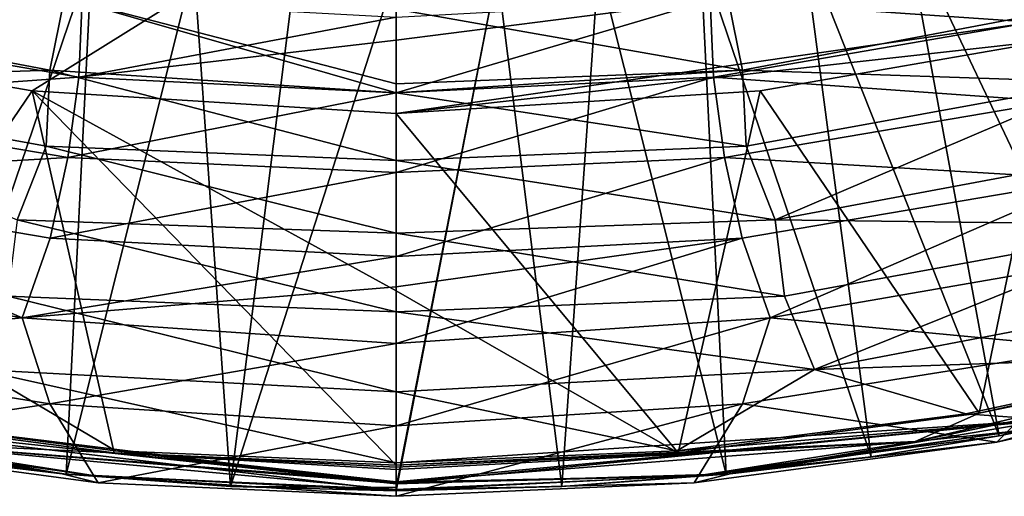
# Model space of a CAD drawing. Units: millimetres. Extents: x -184 to 184, y -434 to 37.
# Drawn here: x -29 to 47, y -434 to -397 of the extents above; entities that cross this region are included whole.
import ezdxf

# ---------------------------------------------------------------- set-up
doc = ezdxf.new("R2010")
doc.units = ezdxf.units.MM
doc.header["$LTSCALE"] = 65.185185
for name, color, linetype in [('10', 7, 'CONTINUOUS'), ('11', 7, 'CONTINUOUS'), ('12', 7, 'CONTINUOUS'), ('131', 7, 'CONTINUOUS'), ('132', 7, 'CONTINUOUS'), ('134', 7, 'CONTINUOUS'), ('155', 7, 'CONTINUOUS'), ('187', 7, 'CONTINUOUS'), ('192', 7, 'CONTINUOUS'), ('193', 7, 'CONTINUOUS'), ('194', 7, 'CONTINUOUS'), ('195', 7, 'CONTINUOUS'), ('4', 7, 'CONTINUOUS'), ('57', 7, 'CONTINUOUS'), ('58', 7, 'CONTINUOUS'), ('62', 7, 'CONTINUOUS'), ('83', 7, 'CONTINUOUS'), ('9', 7, 'CONTINUOUS')]:
    doc.layers.add(name, color=color, linetype=linetype)

msp = doc.modelspace()

# ---------------------------------------------------------------- linework, layer by layer
at = {"layer": '10', "linetype": 'Continuous'}
for points in [[(46.489, -429.493, 18.725), (56.947, -427.374, 18.737), (48.179, -429.069, 23.883), (46.489, -429.493, 18.725)], [(23.192, -432.553, 23.884), (46.489, -429.493, 18.725), (48.179, -429.069, 23.883), (23.192, -432.553, 23.884)], [(36.623, -431.092, 18.718), (46.489, -429.493, 18.725), (23.192, -432.553, 23.884), (36.623, -431.092, 18.718)], [(25.427, -432.449, 18.711), (36.623, -431.092, 18.718), (23.192, -432.553, 23.884), (25.427, -432.449, 18.711)], [(0, -433.612, 23.886), (12.761, -433.4, 18.706), (23.192, -432.553, 23.884), (0, -433.612, 23.886)], [(12.761, -433.4, 18.706), (25.427, -432.449, 18.711), (23.192, -432.553, 23.884), (12.761, -433.4, 18.706)], [(0, -433.72, 18.705), (12.761, -433.4, 18.706), (0, -433.612, 23.886), (0, -433.72, 18.705)]]:
    msp.add_3dface(points, dxfattribs=at)
at = {"layer": '11', "linetype": 'Continuous'}
for points in [[(73.768, -422.913, 23.897), (79.063, -420.677, 25.267), (40.008, -429.91, 25.229), (73.768, -422.913, 23.897)], [(79.063, -420.677, 25.267), (44.942, -427.743, 25.838), (40.008, -429.91, 25.229), (79.063, -420.677, 25.267)], [(69.305, -422.219, 25.848), (44.942, -427.743, 25.838), (79.063, -420.677, 25.267), (69.305, -422.219, 25.848)], [(48.179, -429.069, 23.883), (73.768, -422.913, 23.897), (40.008, -429.91, 25.229), (48.179, -429.069, 23.883)], [(44.942, -427.743, 25.838), (21.735, -430.781, 25.839), (40.008, -429.91, 25.229), (44.942, -427.743, 25.838)], [(23.192, -432.553, 23.884), (48.179, -429.069, 23.883), (40.008, -429.91, 25.229), (23.192, -432.553, 23.884)], [(23.192, -432.553, 23.884), (40.008, -429.91, 25.229), (0, -433.066, 25.218), (23.192, -432.553, 23.884)], [(21.735, -430.781, 25.839), (0, -431.736, 25.84), (40.008, -429.91, 25.229), (21.735, -430.781, 25.839)], [(40.008, -429.91, 25.229), (0, -431.736, 25.84), (0, -431.904, 25.823), (40.008, -429.91, 25.229)], [(0, -433.066, 25.218), (40.008, -429.91, 25.229), (0, -432.07, 25.791), (0, -433.066, 25.218)], [(0, -432.07, 25.791), (40.008, -429.91, 25.229), (0, -431.904, 25.823), (0, -432.07, 25.791)], [(0, -433.612, 23.886), (23.192, -432.553, 23.884), (0, -433.167, 25.102), (0, -433.612, 23.886)], [(23.192, -432.553, 23.884), (0, -433.066, 25.218), (0, -433.167, 25.102), (23.192, -432.553, 23.884)]]:
    msp.add_3dface(points, dxfattribs=at)
at = {"layer": '12', "linetype": 'Continuous'}
for points in [[(50.892, -398.913, 27.263), (28.062, -402.881, 27.415), (44.942, -427.743, 25.838), (50.892, -398.913, 27.263)], [(50.892, -398.913, 27.263), (44.942, -427.743, 25.838), (69.305, -422.219, 25.848), (50.892, -398.913, 27.263)], [(28.062, -402.881, 27.415), (0, -404.626, 27.505), (21.735, -430.781, 25.839), (28.062, -402.881, 27.415)], [(28.062, -402.881, 27.415), (21.735, -430.781, 25.839), (44.942, -427.743, 25.838), (28.062, -402.881, 27.415)], [(21.735, -430.781, 25.839), (0, -404.626, 27.505), (0, -418.308, 26.695), (21.735, -430.781, 25.839)], [(0, -431.736, 25.84), (21.735, -430.781, 25.839), (0, -418.308, 26.695), (0, -431.736, 25.84)]]:
    msp.add_3dface(points, dxfattribs=at)
at = {"layer": '131', "linetype": 'Continuous'}
for points in [[(-48.418, -391.505, 8.825), (-24.194, -395.841, 8.8), (-49.016, -397.569, 9.096), (-48.418, -391.505, 8.825)], [(-24.194, -395.841, 8.8), (-24.454, -401.83, 9.062), (-49.016, -397.569, 9.096), (-24.194, -395.841, 8.8)], [(-24.194, -395.841, 8.8), (0, -397.199, 8.781), (-24.454, -401.83, 9.062), (-24.194, -395.841, 8.8)], [(-24.454, -401.83, 9.062), (-50.728, -403.684, 9.086), (-49.016, -397.569, 9.096), (-24.454, -401.83, 9.062)], [(0, -397.199, 8.781), (0, -398.968, 8.897), (-24.454, -401.83, 9.062), (0, -397.199, 8.781)], [(0, -398.968, 8.897), (0, -403.026, 9.045), (-24.454, -401.83, 9.062), (0, -398.968, 8.897)], [(-25.296, -408.003, 9.051), (-50.728, -403.684, 9.086), (-24.454, -401.83, 9.062), (-25.296, -408.003, 9.051)], [(0, -403.026, 9.045), (-25.296, -408.003, 9.051), (-24.454, -401.83, 9.062), (0, -403.026, 9.045)], [(-25.296, -408.003, 9.051), (-53.474, -409.693, 8.835), (-50.728, -403.684, 9.086), (-25.296, -408.003, 9.051)], [(0, -403.026, 9.045), (0, -409.166, 9.046), (-25.296, -408.003, 9.051), (0, -403.026, 9.045)], [(-26.671, -414.225, 8.806), (-53.474, -409.693, 8.835), (-25.296, -408.003, 9.051), (-26.671, -414.225, 8.806)], [(0, -409.166, 9.046), (-26.671, -414.225, 8.806), (-25.296, -408.003, 9.051), (0, -409.166, 9.046)], [(-28.814, -420.367, 8.324), (-57.735, -415.355, 8.371), (-53.474, -409.693, 8.835), (-28.814, -420.367, 8.324)], [(-26.671, -414.225, 8.806), (-28.814, -420.367, 8.324), (-53.474, -409.693, 8.835), (-26.671, -414.225, 8.806)], [(0, -409.166, 9.046), (0, -415.657, 8.803), (-26.671, -414.225, 8.806), (0, -409.166, 9.046)], [(0, -415.657, 8.803), (-28.814, -420.367, 8.324), (-26.671, -414.225, 8.806), (0, -415.657, 8.803)], [(-28.814, -420.367, 8.324), (-53.576, -422.722, 7.72), (-57.735, -415.355, 8.371), (-28.814, -420.367, 8.324)], [(0, -415.657, 8.803), (0, -417.998, 8.652), (-28.814, -420.367, 8.324), (0, -415.657, 8.803)], [(0, -417.998, 8.652), (0, -422.371, 8.278), (-28.814, -420.367, 8.324), (0, -417.998, 8.652)], [(-26.706, -427.004, 7.678), (-53.576, -422.722, 7.72), (-28.814, -420.367, 8.324), (-26.706, -427.004, 7.678)], [(0, -422.371, 8.278), (-26.706, -427.004, 7.678), (-28.814, -420.367, 8.324), (0, -422.371, 8.278)], [(0, -422.371, 8.278), (0, -428.709, 7.631), (-26.706, -427.004, 7.678), (0, -422.371, 8.278)], [(-53.576, -422.722, 7.72), (-26.706, -427.004, 7.678), (-46.287, -429.96, 6.788), (-53.576, -422.722, 7.72)], [(-46.287, -429.96, 6.788), (-26.706, -427.004, 7.678), (-22.959, -433.111, 6.773), (-46.287, -429.96, 6.788)], [(-26.706, -427.004, 7.678), (0, -428.709, 7.631), (-22.959, -433.111, 6.773), (-26.706, -427.004, 7.678)], [(0, -428.709, 7.631), (0, -434.145, 6.769), (-22.959, -433.111, 6.773), (0, -428.709, 7.631)]]:
    msp.add_3dface(points, dxfattribs=at)
at = {"layer": '132', "linetype": 'Continuous'}
for points in [[(-51.88, -428.441, 11.6), (-46.287, -429.96, 6.788), (-25.736, -432.404, 11.581), (-51.88, -428.441, 11.6)], [(-46.287, -429.96, 6.788), (-22.959, -433.111, 6.773), (-25.736, -432.404, 11.581), (-46.287, -429.96, 6.788)], [(0, -434.145, 6.769), (0, -433.705, 11.575), (-25.736, -432.404, 11.581), (0, -434.145, 6.769)], [(-22.959, -433.111, 6.773), (0, -434.145, 6.769), (-25.736, -432.404, 11.581), (-22.959, -433.111, 6.773)]]:
    msp.add_3dface(points, dxfattribs=at)
at = {"layer": '134', "linetype": 'Continuous'}
for points in [[(-26.704, -401.283, 15.56), (-25.56, -395.662, 15.317), (-53.497, -396.204, 15.601), (-26.704, -401.283, 15.56)], [(0, -403.014, 15.546), (-25.56, -395.662, 15.317), (-26.704, -401.283, 15.56), (0, -403.014, 15.546)], [(0, -402.34, 15.532), (0, -396.568, 15.252), (-25.56, -395.662, 15.317), (0, -402.34, 15.532)], [(0, -403.014, 15.546), (0, -402.34, 15.532), (-25.56, -395.662, 15.317), (0, -403.014, 15.546)], [(-26.704, -401.283, 15.56), (-53.497, -396.204, 15.601), (-54.055, -402.2, 15.606), (-26.704, -401.283, 15.56)], [(-26.97, -407.132, 15.566), (-26.704, -401.283, 15.56), (-54.055, -402.2, 15.606), (-26.97, -407.132, 15.566)], [(0, -408.237, 15.561), (-26.704, -401.283, 15.56), (-26.97, -407.132, 15.566), (0, -408.237, 15.561)], [(0, -408.237, 15.561), (0, -403.014, 15.546), (-26.704, -401.283, 15.56), (0, -408.237, 15.561)], [(-26.97, -407.132, 15.566), (-54.055, -402.2, 15.606), (-29.221, -412.83, 15.375), (-26.97, -407.132, 15.566)], [(0, -413.844, 15.402), (-26.97, -407.132, 15.566), (-29.221, -412.83, 15.375), (0, -413.844, 15.402)], [(0, -413.844, 15.402), (0, -408.237, 15.561), (-26.97, -407.132, 15.566), (0, -413.844, 15.402)], [(0, -419.912, 15.023), (-29.221, -412.83, 15.375), (-29.938, -418.719, 14.982), (0, -419.912, 15.023)], [(0, -419.912, 15.023), (0, -413.844, 15.402), (-29.221, -412.83, 15.375), (0, -419.912, 15.023)], [(0, -426.076, 14.449), (-29.938, -418.719, 14.982), (-32.248, -424.374, 14.438), (0, -426.076, 14.449)], [(0, -426.076, 14.449), (0, -419.912, 15.023), (-29.938, -418.719, 14.982), (0, -426.076, 14.449)], [(-21.633, -430.637, 13.826), (-32.248, -424.374, 14.438), (-43.901, -427.777, 13.837), (-21.633, -430.637, 13.826)], [(0, -431.559, 13.823), (0, -426.076, 14.449), (-32.248, -424.374, 14.438), (0, -431.559, 13.823)], [(0, -431.559, 13.823), (-32.248, -424.374, 14.438), (-21.633, -430.637, 13.826), (0, -431.559, 13.823)]]:
    msp.add_3dface(points, dxfattribs=at)
at = {"layer": '155', "linetype": 'Continuous'}
for points in [[(0, -433.705, 11.575), (0, -433.184, 12.887), (-55.266, -427.224, 12.885), (0, -433.705, 11.575)], [(-25.736, -432.404, 11.581), (0, -433.705, 11.575), (-55.266, -427.224, 12.885), (-25.736, -432.404, 11.581)], [(0, -433.184, 12.887), (-43.901, -427.777, 13.837), (-55.266, -427.224, 12.885), (0, -433.184, 12.887)], [(-51.88, -428.441, 11.6), (-25.736, -432.404, 11.581), (-55.266, -427.224, 12.885), (-51.88, -428.441, 11.6)], [(0, -433.184, 12.887), (-21.633, -430.637, 13.826), (-43.901, -427.777, 13.837), (0, -433.184, 12.887)], [(0, -433.024, 13.073), (0, -431.559, 13.823), (-21.633, -430.637, 13.826), (0, -433.024, 13.073)], [(0, -433.184, 12.887), (0, -433.024, 13.073), (-21.633, -430.637, 13.826), (0, -433.184, 12.887)]]:
    msp.add_3dface(points, dxfattribs=at)
at = {"layer": '187', "linetype": 'Continuous'}
for points in [[(-50.892, -398.913, 27.263), (0, -385.372, 28.428), (-65.039, -395.263, 27.16), (-50.892, -398.913, 27.263)], [(-28.062, -402.881, 27.415), (0, -385.372, 28.428), (-50.892, -398.913, 27.263), (-28.062, -402.881, 27.415)], [(0, -404.626, 27.505), (0, -385.372, 28.428), (-28.062, -402.881, 27.415), (0, -404.626, 27.505)]]:
    msp.add_3dface(points, dxfattribs=at)
at = {"layer": '192', "linetype": 'Continuous'}
for points in [[(-23.469, -392.396, 22.973), (-36.623, -431.092, 18.718), (-31.344, -391.315, 22.949), (-23.469, -392.396, 22.973)], [(-25.427, -432.449, 18.711), (-36.623, -431.092, 18.718), (-23.469, -392.396, 22.973), (-25.427, -432.449, 18.711)], [(-15.606, -393.166, 22.991), (-25.427, -432.449, 18.711), (-23.469, -392.396, 22.973), (-15.606, -393.166, 22.991)], [(-12.761, -433.4, 18.706), (-25.427, -432.449, 18.711), (-15.606, -393.166, 22.991), (-12.761, -433.4, 18.706)], [(-7.776, -393.625, 23.002), (-12.761, -433.4, 18.706), (-15.606, -393.166, 22.991), (-7.776, -393.625, 23.002)], [(0, -393.628, 23.02), (-12.761, -433.4, 18.706), (-7.776, -393.625, 23.002), (0, -393.628, 23.02)], [(0, -393.628, 23.02), (0, -433.477, 18.734), (-12.761, -433.4, 18.706), (0, -393.628, 23.02)], [(0, -433.477, 18.734), (0, -433.72, 18.705), (-12.761, -433.4, 18.706), (0, -433.477, 18.734)]]:
    msp.add_3dface(points, dxfattribs=at)
at = {"layer": '193', "linetype": 'Continuous'}
for points in [[(-36.623, -431.092, 18.718), (-25.427, -432.449, 18.711), (-48.179, -429.069, 23.883), (-36.623, -431.092, 18.718)], [(-48.179, -429.069, 23.883), (-25.427, -432.449, 18.711), (-23.192, -432.553, 23.884), (-48.179, -429.069, 23.883)], [(-25.427, -432.449, 18.711), (-12.761, -433.4, 18.706), (-23.192, -432.553, 23.884), (-25.427, -432.449, 18.711)], [(0, -433.72, 18.705), (0, -433.612, 23.886), (-23.192, -432.553, 23.884), (0, -433.72, 18.705)], [(-12.761, -433.4, 18.706), (0, -433.72, 18.705), (-23.192, -432.553, 23.884), (-12.761, -433.4, 18.706)]]:
    msp.add_3dface(points, dxfattribs=at)
at = {"layer": '194', "linetype": 'Continuous'}
for points in [[(-44.942, -427.743, 25.838), (-40.008, -429.91, 25.229), (-21.735, -430.781, 25.839), (-44.942, -427.743, 25.838)], [(-48.179, -429.069, 23.883), (-23.192, -432.553, 23.884), (-40.008, -429.91, 25.229), (-48.179, -429.069, 23.883)], [(0, -433.612, 23.886), (0, -433.167, 25.102), (-40.008, -429.91, 25.229), (0, -433.612, 23.886)], [(-23.192, -432.553, 23.884), (0, -433.612, 23.886), (-40.008, -429.91, 25.229), (-23.192, -432.553, 23.884)], [(0, -433.167, 25.102), (0, -433.066, 25.218), (-40.008, -429.91, 25.229), (0, -433.167, 25.102)], [(-40.008, -429.91, 25.229), (0, -433.066, 25.218), (-21.735, -430.781, 25.839), (-40.008, -429.91, 25.229)], [(0, -431.904, 25.823), (0, -431.736, 25.84), (-21.735, -430.781, 25.839), (0, -431.904, 25.823)], [(0, -433.066, 25.218), (0, -432.07, 25.791), (-21.735, -430.781, 25.839), (0, -433.066, 25.218)], [(0, -432.07, 25.791), (0, -431.904, 25.823), (-21.735, -430.781, 25.839), (0, -432.07, 25.791)]]:
    msp.add_3dface(points, dxfattribs=at)
at = {"layer": '195', "linetype": 'Continuous'}
for points in [[(-28.062, -402.881, 27.415), (-50.892, -398.913, 27.263), (-44.942, -427.743, 25.838), (-28.062, -402.881, 27.415)], [(-28.062, -402.881, 27.415), (-44.942, -427.743, 25.838), (-21.735, -430.781, 25.839), (-28.062, -402.881, 27.415)], [(0, -418.308, 26.695), (0, -404.626, 27.505), (-28.062, -402.881, 27.415), (0, -418.308, 26.695)], [(0, -431.736, 25.84), (0, -418.308, 26.695), (-28.062, -402.881, 27.415), (0, -431.736, 25.84)], [(0, -431.736, 25.84), (-28.062, -402.881, 27.415), (-21.735, -430.781, 25.839), (0, -431.736, 25.84)]]:
    msp.add_3dface(points, dxfattribs=at)
at = {"layer": '4', "linetype": 'Continuous'}
for points in [[(0, -404.626, 27.505), (65.039, -395.263, 27.16), (0, -385.372, 28.428), (0, -404.626, 27.505)], [(50.892, -398.913, 27.263), (65.039, -395.263, 27.16), (0, -404.626, 27.505), (50.892, -398.913, 27.263)], [(28.062, -402.881, 27.415), (50.892, -398.913, 27.263), (0, -404.626, 27.505), (28.062, -402.881, 27.415)]]:
    msp.add_3dface(points, dxfattribs=at)
at = {"layer": '57', "linetype": 'Continuous'}
for points in [[(24.194, -395.841, 8.8), (48.418, -391.505, 8.825), (49.016, -397.569, 9.096), (24.194, -395.841, 8.8)], [(0, -397.199, 8.781), (24.194, -395.841, 8.8), (0, -398.968, 8.897), (0, -397.199, 8.781)], [(24.194, -395.841, 8.8), (24.454, -401.83, 9.062), (0, -403.026, 9.045), (24.194, -395.841, 8.8)], [(24.194, -395.841, 8.8), (0, -403.026, 9.045), (0, -398.968, 8.897), (24.194, -395.841, 8.8)], [(24.194, -395.841, 8.8), (49.016, -397.569, 9.096), (24.454, -401.83, 9.062), (24.194, -395.841, 8.8)], [(49.016, -397.569, 9.096), (50.728, -403.684, 9.086), (24.454, -401.83, 9.062), (49.016, -397.569, 9.096)], [(25.296, -408.003, 9.051), (0, -409.166, 9.046), (24.454, -401.83, 9.062), (25.296, -408.003, 9.051)], [(24.454, -401.83, 9.062), (0, -409.166, 9.046), (0, -403.026, 9.045), (24.454, -401.83, 9.062)], [(50.728, -403.684, 9.086), (25.296, -408.003, 9.051), (24.454, -401.83, 9.062), (50.728, -403.684, 9.086)], [(50.728, -403.684, 9.086), (53.474, -409.693, 8.835), (25.296, -408.003, 9.051), (50.728, -403.684, 9.086)], [(26.671, -414.225, 8.806), (0, -415.657, 8.803), (25.296, -408.003, 9.051), (26.671, -414.225, 8.806)], [(25.296, -408.003, 9.051), (0, -415.657, 8.803), (0, -409.166, 9.046), (25.296, -408.003, 9.051)], [(53.474, -409.693, 8.835), (26.671, -414.225, 8.806), (25.296, -408.003, 9.051), (53.474, -409.693, 8.835)], [(53.474, -409.693, 8.835), (28.814, -420.367, 8.324), (26.671, -414.225, 8.806), (53.474, -409.693, 8.835)], [(57.735, -415.355, 8.371), (28.814, -420.367, 8.324), (53.474, -409.693, 8.835), (57.735, -415.355, 8.371)], [(28.814, -420.367, 8.324), (0, -422.371, 8.278), (26.671, -414.225, 8.806), (28.814, -420.367, 8.324)], [(26.671, -414.225, 8.806), (0, -422.371, 8.278), (0, -417.998, 8.652), (26.671, -414.225, 8.806)], [(0, -415.657, 8.803), (26.671, -414.225, 8.806), (0, -417.998, 8.652), (0, -415.657, 8.803)], [(28.814, -420.367, 8.324), (57.735, -415.355, 8.371), (53.576, -422.722, 7.72), (28.814, -420.367, 8.324)], [(0, -422.371, 8.278), (28.814, -420.367, 8.324), (0, -428.709, 7.631), (0, -422.371, 8.278)], [(0, -428.709, 7.631), (28.814, -420.367, 8.324), (26.706, -427.004, 7.678), (0, -428.709, 7.631)], [(26.706, -427.004, 7.678), (28.814, -420.367, 8.324), (53.576, -422.722, 7.72), (26.706, -427.004, 7.678)], [(26.706, -427.004, 7.678), (53.576, -422.722, 7.72), (46.287, -429.96, 6.788), (26.706, -427.004, 7.678)], [(46.287, -429.96, 6.788), (53.576, -422.722, 7.72), (69.028, -424.821, 6.816), (46.287, -429.96, 6.788)], [(0, -428.709, 7.631), (26.706, -427.004, 7.678), (0, -434.145, 6.769), (0, -428.709, 7.631)], [(0, -434.145, 6.769), (26.706, -427.004, 7.678), (22.959, -433.111, 6.773), (0, -434.145, 6.769)], [(22.959, -433.111, 6.773), (26.706, -427.004, 7.678), (46.287, -429.96, 6.788), (22.959, -433.111, 6.773)]]:
    msp.add_3dface(points, dxfattribs=at)
at = {"layer": '58', "linetype": 'Continuous'}
for points in [[(46.287, -429.96, 6.788), (69.028, -424.821, 6.816), (51.88, -428.441, 11.6), (46.287, -429.96, 6.788)], [(25.736, -432.404, 11.581), (46.287, -429.96, 6.788), (51.88, -428.441, 11.6), (25.736, -432.404, 11.581)], [(22.959, -433.111, 6.773), (46.287, -429.96, 6.788), (25.736, -432.404, 11.581), (22.959, -433.111, 6.773)], [(0, -433.705, 11.575), (22.959, -433.111, 6.773), (25.736, -432.404, 11.581), (0, -433.705, 11.575)], [(0, -434.145, 6.769), (22.959, -433.111, 6.773), (0, -433.705, 11.575), (0, -434.145, 6.769)]]:
    msp.add_3dface(points, dxfattribs=at)
at = {"layer": '62', "linetype": 'Continuous'}
for points in [[(25.56, -395.662, 15.317), (0, -396.568, 15.252), (26.704, -401.283, 15.56), (25.56, -395.662, 15.317)], [(53.497, -396.204, 15.601), (25.56, -395.662, 15.317), (26.704, -401.283, 15.56), (53.497, -396.204, 15.601)], [(0, -396.568, 15.252), (0, -402.34, 15.532), (26.704, -401.283, 15.56), (0, -396.568, 15.252)], [(53.497, -396.204, 15.601), (26.704, -401.283, 15.56), (54.055, -402.2, 15.606), (53.497, -396.204, 15.601)], [(26.704, -401.283, 15.56), (0, -402.34, 15.532), (0, -403.014, 15.546), (26.704, -401.283, 15.56)], [(26.704, -401.283, 15.56), (0, -403.014, 15.546), (26.97, -407.132, 15.566), (26.704, -401.283, 15.56)], [(54.055, -402.2, 15.606), (26.704, -401.283, 15.56), (26.97, -407.132, 15.566), (54.055, -402.2, 15.606)], [(54.055, -402.2, 15.606), (26.97, -407.132, 15.566), (29.221, -412.83, 15.375), (54.055, -402.2, 15.606)], [(58.518, -407.334, 15.413), (54.055, -402.2, 15.606), (29.221, -412.83, 15.375), (58.518, -407.334, 15.413)], [(0, -403.014, 15.546), (0, -408.237, 15.561), (26.97, -407.132, 15.566), (0, -403.014, 15.546)], [(26.97, -407.132, 15.566), (0, -408.237, 15.561), (29.221, -412.83, 15.375), (26.97, -407.132, 15.566)], [(58.518, -407.334, 15.413), (29.221, -412.83, 15.375), (59.938, -413.209, 15.026), (58.518, -407.334, 15.413)], [(0, -408.237, 15.561), (0, -413.844, 15.402), (29.221, -412.83, 15.375), (0, -408.237, 15.561)], [(29.221, -412.83, 15.375), (0, -413.844, 15.402), (29.938, -418.719, 14.982), (29.221, -412.83, 15.375)], [(59.938, -413.209, 15.026), (29.221, -412.83, 15.375), (29.938, -418.719, 14.982), (59.938, -413.209, 15.026)], [(59.938, -413.209, 15.026), (29.938, -418.719, 14.982), (32.248, -424.374, 14.438), (59.938, -413.209, 15.026)], [(64.5, -418.185, 14.509), (59.938, -413.209, 15.026), (32.248, -424.374, 14.438), (64.5, -418.185, 14.509)], [(0, -413.844, 15.402), (0, -419.912, 15.023), (29.938, -418.719, 14.982), (0, -413.844, 15.402)], [(29.938, -418.719, 14.982), (0, -419.912, 15.023), (32.248, -424.374, 14.438), (29.938, -418.719, 14.982)], [(64.5, -418.185, 14.509), (32.248, -424.374, 14.438), (65.14, -423.227, 13.858), (64.5, -418.185, 14.509)], [(0, -419.912, 15.023), (0, -426.076, 14.449), (32.248, -424.374, 14.438), (0, -419.912, 15.023)], [(65.14, -423.227, 13.858), (32.248, -424.374, 14.438), (43.901, -427.777, 13.837), (65.14, -423.227, 13.858)], [(32.248, -424.374, 14.438), (0, -426.076, 14.449), (21.633, -430.637, 13.826), (32.248, -424.374, 14.438)], [(43.901, -427.777, 13.837), (32.248, -424.374, 14.438), (21.633, -430.637, 13.826), (43.901, -427.777, 13.837)], [(0, -426.076, 14.449), (0, -431.559, 13.823), (21.633, -430.637, 13.826), (0, -426.076, 14.449)]]:
    msp.add_3dface(points, dxfattribs=at)
at = {"layer": '83', "linetype": 'Continuous'}
for points in [[(65.14, -423.227, 13.858), (43.901, -427.777, 13.837), (50.308, -428.245, 12.884), (65.14, -423.227, 13.858)], [(43.901, -427.777, 13.837), (21.633, -430.637, 13.826), (50.308, -428.245, 12.884), (43.901, -427.777, 13.837)], [(25.736, -432.404, 11.581), (50.308, -428.245, 12.884), (0, -433.184, 12.887), (25.736, -432.404, 11.581)], [(21.633, -430.637, 13.826), (0, -431.559, 13.823), (50.308, -428.245, 12.884), (21.633, -430.637, 13.826)], [(50.308, -428.245, 12.884), (0, -431.559, 13.823), (0, -433.024, 13.073), (50.308, -428.245, 12.884)], [(0, -433.184, 12.887), (50.308, -428.245, 12.884), (0, -433.024, 13.073), (0, -433.184, 12.887)], [(25.736, -432.404, 11.581), (51.88, -428.441, 11.6), (50.308, -428.245, 12.884), (25.736, -432.404, 11.581)], [(0, -433.705, 11.575), (25.736, -432.404, 11.581), (0, -433.184, 12.887), (0, -433.705, 11.575)]]:
    msp.add_3dface(points, dxfattribs=at)
at = {"layer": '9', "linetype": 'Continuous'}
for points in [[(39.211, -389.926, 22.921), (47.052, -388.232, 22.888), (56.947, -427.374, 18.737), (39.211, -389.926, 22.921)], [(31.344, -391.315, 22.949), (39.211, -389.926, 22.921), (46.489, -429.493, 18.725), (31.344, -391.315, 22.949)], [(46.489, -429.493, 18.725), (39.211, -389.926, 22.921), (56.947, -427.374, 18.737), (46.489, -429.493, 18.725)], [(23.469, -392.396, 22.973), (31.344, -391.315, 22.949), (36.623, -431.092, 18.718), (23.469, -392.396, 22.973)], [(36.623, -431.092, 18.718), (31.344, -391.315, 22.949), (46.489, -429.493, 18.725), (36.623, -431.092, 18.718)], [(15.606, -393.166, 22.991), (23.469, -392.396, 22.973), (25.427, -432.449, 18.711), (15.606, -393.166, 22.991)], [(25.427, -432.449, 18.711), (23.469, -392.396, 22.973), (36.623, -431.092, 18.718), (25.427, -432.449, 18.711)], [(0, -393.628, 23.02), (7.776, -393.625, 23.002), (0, -433.477, 18.734), (0, -393.628, 23.02)], [(0, -433.477, 18.734), (7.776, -393.625, 23.002), (0, -433.72, 18.705), (0, -433.477, 18.734)], [(0, -433.72, 18.705), (7.776, -393.625, 23.002), (12.761, -433.4, 18.706), (0, -433.72, 18.705)], [(7.776, -393.625, 23.002), (15.606, -393.166, 22.991), (12.761, -433.4, 18.706), (7.776, -393.625, 23.002)], [(12.761, -433.4, 18.706), (15.606, -393.166, 22.991), (25.427, -432.449, 18.711), (12.761, -433.4, 18.706)]]:
    msp.add_3dface(points, dxfattribs=at)

doc.saveas('drawing.dxf')
